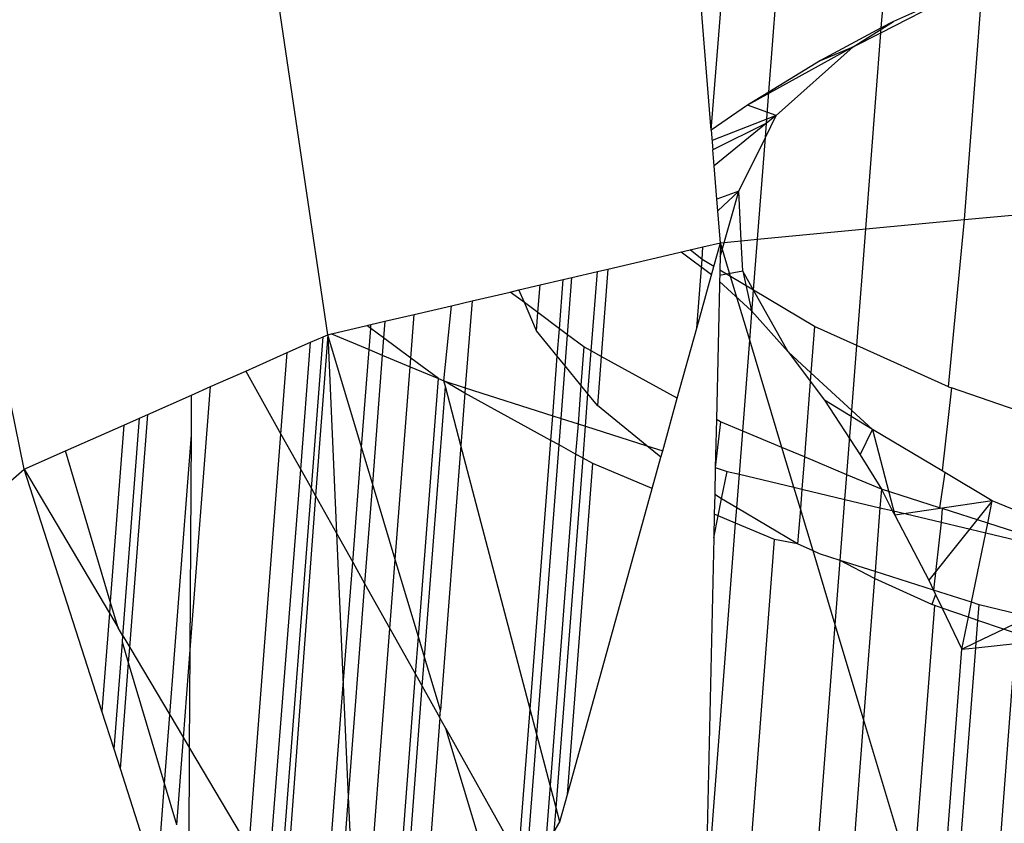
# Model space of a CAD drawing. Units: millimetres. Extents: x 29655 to 30693, y -91333 to -88108.
# Drawn here: x 30478 to 30479, y -91069 to -91068 of the extents above; entities that cross this region are included whole.
import ezdxf

# ---------------------------------------------------------------- set-up
doc = ezdxf.new("R2010")
doc.units = ezdxf.units.MM
doc.header["$LTSCALE"] = 2

msp = doc.modelspace()

# ---------------------------------------------------------------- linework, layer by layer
for p, q in [((30478.14721, -91068.58739), (30478.06702, -91068.0452)), ((30478.61249, -91068.32957), (30478.62216, -91068.20414)), ((30478.51796, -91068.38355), (30478.52926, -91068.23692)), ((30478.46954, -91068.41555), (30478.48221, -91068.25902)), ((30478.46954, -91068.41555), (30478.45782, -91068.2715)), ((30478.68241, -91068.49067), (30478.69773, -91068.29192)), ((30478.61218, -91068.3336), (30478.68422, -91068.2967)), ((30478.68422, -91068.2967), (30478.62269, -91068.32413)), ((30478.5889, -91068.34552), (30478.62269, -91068.32413)), ((30478.62269, -91068.32413), (30478.61249, -91068.32957)), ((30478.61249, -91068.32957), (30478.5613, -91068.35689)), ((30478.5889, -91068.34552), (30478.61218, -91068.3336)), ((30478.59946, -91068.49853), (30478.61218, -91068.3336)), ((30478.61218, -91068.3336), (30478.61249, -91068.32957)), ((30478.5889, -91068.34552), (30478.50004, -91068.39457)), ((30478.52413, -91068.40308), (30478.5889, -91068.34552)), ((30478.5613, -91068.35689), (30478.5889, -91068.34552)), ((30478.5613, -91068.35689), (30478.51796, -91068.38355)), ((30478.51796, -91068.38355), (30478.50004, -91068.39457)), ((30478.51594, -91068.40976), (30478.51796, -91068.38355)), ((30478.50004, -91068.39457), (30478.46954, -91068.41555)), ((30478.52413, -91068.40308), (30478.50004, -91068.39457)), ((30478.52413, -91068.40308), (30478.47026, -91068.42429)), ((30478.51503, -91068.42158), (30478.52413, -91068.40308)), ((30478.52413, -91068.40308), (30478.51594, -91068.40976)), ((30478.46954, -91068.41555), (30478.47088, -91068.43199)), ((30478.51594, -91068.40976), (30478.47088, -91068.43199)), ((30478.51594, -91068.40976), (30478.47199, -91068.4456)), ((30478.51503, -91068.42158), (30478.51594, -91068.40976)), ((30478.49274, -91068.46686), (30478.51503, -91068.42158)), ((30478.50843, -91068.50715), (30478.51503, -91068.42158)), ((30478.47199, -91068.4456), (30478.47088, -91068.43199)), ((30478.47426, -91068.47347), (30478.47199, -91068.4456)), ((30478.49274, -91068.46686), (30478.47426, -91068.47347)), ((30478.47506, -91068.48333), (30478.49274, -91068.46686)), ((30478.47698, -91068.52189), (30478.49274, -91068.46686)), ((30478.49482, -91068.50844), (30478.49274, -91068.46686)), ((30477.89198, -91068.70045), (30477.84595, -91068.47359)), ((30478.47724, -91068.51011), (30478.47426, -91068.47347)), ((30478.59946, -91068.49853), (30478.68241, -91068.49067)), ((30478.66909, -91068.63131), (30478.68241, -91068.49067)), ((30478.68241, -91068.49067), (30478.74113, -91068.48511)), ((30478.50843, -91068.50715), (30478.59946, -91068.49853)), ((30478.59191, -91068.59651), (30478.59946, -91068.49853)), ((30478.49482, -91068.50844), (30478.50843, -91068.50715)), ((30478.50513, -91068.54998), (30478.50843, -91068.50715)), ((30478.38277, -91068.53223), (30478.45184, -91068.51605)), ((30478.45184, -91068.51605), (30478.46258, -91068.51354)), ((30478.46181, -91068.52419), (30478.45184, -91068.51605)), ((30478.46181, -91068.52419), (30478.46258, -91068.51354)), ((30478.46258, -91068.51354), (30478.47724, -91068.51011)), ((30478.4717, -91068.53008), (30478.47724, -91068.51011)), ((30478.47724, -91068.51011), (30478.47672, -91068.53307)), ((30478.47724, -91068.51011), (30478.49482, -91068.50844)), ((30478.48577, -91068.53845), (30478.47724, -91068.51011)), ((30478.4961, -91068.53407), (30478.49482, -91068.50844)), ((30478.44432, -91068.51782), (30478.46983, -91068.53684)), ((30478.45737, -91068.58176), (30478.46181, -91068.52419)), ((30478.4717, -91068.53008), (30478.46181, -91068.52419)), ((30478.37386, -91068.53431), (30478.38277, -91068.53223)), ((30478.38277, -91068.53223), (30478.37712, -91068.60559)), ((30478.45737, -91068.58176), (30478.4717, -91068.53008)), ((30478.47672, -91068.53307), (30478.47386, -91068.65873)), ((30478.48577, -91068.53845), (30478.47672, -91068.53307)), ((30478.32564, -91068.54561), (30478.34514, -91068.54104)), ((30478.34196, -91068.58231), (30478.34514, -91068.54104)), ((30478.34514, -91068.54104), (30478.35252, -91068.53931)), ((30478.34882, -91068.5874), (30478.35252, -91068.53931)), ((30478.35252, -91068.53931), (30478.37386, -91068.53431)), ((30478.36872, -91068.60098), (30478.37386, -91068.53431)), ((30478.4961, -91068.53407), (30478.47661, -91068.53776)), ((30478.50513, -91068.54998), (30478.48577, -91068.53845)), ((30478.50188, -91068.59205), (30478.48577, -91068.53845)), ((30478.50513, -91068.54998), (30478.4961, -91068.53407)), ((30478.4961, -91068.53407), (30478.50327, -91068.56732)), ((30478.30787, -91068.54976), (30478.32564, -91068.54561)), ((30478.32385, -91068.56886), (30478.32564, -91068.54561)), ((30478.4765, -91068.54258), (30478.50327, -91068.56732)), ((30478.26849, -91068.55899), (30478.30046, -91068.5515)), ((30478.30046, -91068.5515), (30478.30787, -91068.54976)), ((30478.31247, -91068.56042), (30478.30046, -91068.5515)), ((30478.31247, -91068.56042), (30478.30787, -91068.54976)), ((30478.50188, -91068.59205), (30478.50513, -91068.54998)), ((30478.55627, -91068.58043), (30478.50513, -91068.54998)), ((30478.53407, -91068.60177), (30478.50513, -91068.54998)), ((30478.21976, -91068.5704), (30478.25137, -91068.56299)), ((30478.2449, -91068.62624), (30478.25137, -91068.56299)), ((30478.25137, -91068.56299), (30478.26849, -91068.55899)), ((30478.26849, -91068.55899), (30478.26286, -91068.63198)), ((30478.32268, -91068.58404), (30478.31247, -91068.56042)), ((30478.32385, -91068.56886), (30478.31247, -91068.56042)), ((30478.19523, -91068.57614), (30478.21976, -91068.5704)), ((30478.21694, -91068.607), (30478.21976, -91068.5704)), ((30478.32268, -91068.58404), (30478.32385, -91068.56886)), ((30478.34196, -91068.58231), (30478.32385, -91068.56886)), ((30478.50327, -91068.56732), (30478.53407, -91068.60177)), ((30478.15026, -91068.58667), (30478.18014, -91068.57968)), ((30478.18014, -91068.57968), (30478.18358, -91068.57887)), ((30478.18333, -91068.58205), (30478.18014, -91068.57968)), ((30478.18196, -91068.59993), (30478.18333, -91068.58205)), ((30478.18333, -91068.58205), (30478.18358, -91068.57887)), ((30478.19416, -91068.59008), (30478.18333, -91068.58205)), ((30478.18358, -91068.57887), (30478.19523, -91068.57614)), ((30478.19523, -91068.57614), (30478.19416, -91068.59008)), ((30478.34018, -91068.60545), (30478.34196, -91068.58231)), ((30478.34882, -91068.5874), (30478.34196, -91068.58231)), ((30478.44102, -91068.64069), (30478.45737, -91068.58176)), ((30478.55627, -91068.58043), (30478.55326, -91068.61943)), ((30478.59191, -91068.59651), (30478.55627, -91068.58043)), ((30478.13288, -91068.59373), (30478.14337, -91068.58909)), ((30478.13354, -91068.71656), (30478.14337, -91068.58909)), ((30478.14721, -91068.58739), (30478.13708, -91068.72287)), ((30478.14337, -91068.58909), (30478.14721, -91068.58739)), ((30478.14721, -91068.58739), (30478.15026, -91068.58667)), ((30478.14721, -91068.58739), (30478.15459, -91068.75413)), ((30478.17563, -91068.68202), (30478.14721, -91068.58739)), ((30478.15026, -91068.58667), (30478.18196, -91068.59993)), ((30478.19416, -91068.59008), (30478.19304, -91068.60456)), ((30478.21694, -91068.607), (30478.19416, -91068.59008)), ((30478.34018, -91068.60545), (30478.32268, -91068.58404)), ((30478.3468, -91068.61355), (30478.34882, -91068.5874)), ((30478.36255, -91068.59759), (30478.34882, -91068.5874)), ((30478.1132, -91068.60245), (30478.13288, -91068.59373)), ((30478.12463, -91068.70067), (30478.13288, -91068.59373)), ((30478.36255, -91068.59759), (30478.36007, -91068.62978)), ((30478.36872, -91068.60098), (30478.36255, -91068.59759)), ((30478.49599, -91068.66845), (30478.50188, -91068.59205)), ((30478.529, -91068.68226), (30478.50188, -91068.59205)), ((30478.5877, -91068.65111), (30478.59191, -91068.59651)), ((30478.66909, -91068.63131), (30478.59191, -91068.59651)), ((30478.07827, -91068.61793), (30478.1132, -91068.60245)), ((30478.10793, -91068.67085), (30478.1132, -91068.60245)), ((30478.17563, -91068.68202), (30478.18196, -91068.59993)), ((30478.18196, -91068.59993), (30478.19304, -91068.60456)), ((30478.19304, -91068.60456), (30478.18473, -91068.71234)), ((30478.19304, -91068.60456), (30478.21638, -91068.61432)), ((30478.21638, -91068.61432), (30478.21694, -91068.607)), ((30478.24021, -91068.62428), (30478.21694, -91068.607)), ((30478.33633, -91068.65542), (30478.34018, -91068.60545)), ((30478.3468, -91068.61355), (30478.34018, -91068.60545)), ((30478.36595, -91068.63697), (30478.36872, -91068.60098)), ((30478.37712, -91068.60559), (30478.36872, -91068.60098)), ((30478.37712, -91068.60559), (30478.37394, -91068.64675)), ((30478.44102, -91068.64069), (30478.37712, -91068.60559)), ((30478.55326, -91068.61943), (30478.53407, -91068.60177)), ((30478.53407, -91068.60177), (30478.56462, -91068.6423)), ((30478.2039, -91068.77617), (30478.21638, -91068.61432)), ((30478.21638, -91068.61432), (30478.24021, -91068.62428)), ((30478.3434, -91068.65767), (30478.3468, -91068.61355)), ((30478.36007, -91068.62978), (30478.3468, -91068.61355)), ((30478.04868, -91068.63103), (30478.07827, -91068.61793)), ((30478.07827, -91068.61793), (30478.10793, -91068.67085)), ((30478.55326, -91068.61943), (30478.54781, -91068.69012)), ((30478.5877, -91068.65111), (30478.55326, -91068.61943)), ((30478.03163, -91068.85222), (30478.04868, -91068.63103)), ((30478.03282, -91068.63806), (30478.04868, -91068.63103)), ((30478.22348, -91068.84136), (30478.24021, -91068.62428)), ((30478.2286, -91068.85841), (30478.24613, -91068.63095)), ((30478.24021, -91068.62428), (30478.2449, -91068.62624)), ((30478.24613, -91068.63095), (30478.2449, -91068.62624)), ((30478.26251, -91068.63652), (30478.2449, -91068.62624)), ((30478.2449, -91068.62624), (30478.26286, -91068.63198)), ((30478.25913, -91068.68043), (30478.24613, -91068.63095)), ((30478.26286, -91068.63198), (30478.26251, -91068.63652)), ((30478.26286, -91068.63198), (30478.33633, -91068.65542)), ((30478.36007, -91068.62978), (30478.35757, -91068.6622)), ((30478.36595, -91068.63697), (30478.36007, -91068.62978)), ((30478.6715, -91068.63214), (30478.66364, -91068.7019)), ((30478.66909, -91068.63131), (30478.6715, -91068.63214)), ((30478.74012, -91068.6558), (30478.6715, -91068.63214)), ((30477.99593, -91068.6544), (30478.03282, -91068.63806)), ((30478.03263, -91068.67145), (30478.03282, -91068.63806)), ((30478.26251, -91068.63652), (30478.25913, -91068.68043)), ((30478.33472, -91068.67619), (30478.26251, -91068.63652)), ((30478.36385, -91068.6642), (30478.36595, -91068.63697)), ((30478.37394, -91068.64675), (30478.36595, -91068.63697)), ((30478.42876, -91068.68491), (30478.44102, -91068.64069)), ((30478.4155, -91068.68068), (30478.37394, -91068.64675)), ((30478.56462, -91068.6423), (30478.59468, -91068.68837)), ((30478.60498, -91068.66701), (30478.56462, -91068.6423)), ((30477.98084, -91068.85016), (30477.99593, -91068.6544)), ((30477.98915, -91068.65741), (30477.99593, -91068.6544)), ((30478.33472, -91068.67619), (30478.33633, -91068.65542)), ((30478.33633, -91068.65542), (30478.3434, -91068.65767)), ((30478.58354, -91068.70506), (30478.5877, -91068.65111)), ((30478.60498, -91068.66701), (30478.5877, -91068.65111)), ((30477.9268, -91068.68503), (30477.97592, -91068.66327)), ((30477.97592, -91068.66327), (30477.96448, -91068.81162)), ((30477.97504, -91068.84039), (30477.98915, -91068.65741)), ((30477.97592, -91068.66327), (30477.98915, -91068.65741)), ((30478.34167, -91068.68001), (30478.3434, -91068.65767)), ((30478.3434, -91068.65767), (30478.35757, -91068.6622)), ((30478.35757, -91068.6622), (30478.3556, -91068.68766)), ((30478.35757, -91068.6622), (30478.36385, -91068.6642)), ((30478.36178, -91068.69105), (30478.36385, -91068.6642)), ((30478.36385, -91068.6642), (30478.4155, -91068.68068)), ((30478.47386, -91068.65873), (30478.47295, -91068.69901)), ((30478.47742, -91068.66069), (30478.47295, -91068.69901)), ((30478.47742, -91068.66069), (30478.47386, -91068.65873)), ((30478.49599, -91068.66845), (30478.47742, -91068.66069)), ((30478.01448, -91068.90684), (30478.03263, -91068.67145)), ((30478.03163, -91068.85222), (30478.03263, -91068.67145)), ((30478.08108, -91069.01904), (30478.10793, -91068.67085)), ((30478.10793, -91068.67085), (30478.12463, -91068.70067)), ((30478.4932, -91068.70464), (30478.49599, -91068.66845)), ((30478.529, -91068.68226), (30478.49599, -91068.66845)), ((30478.59468, -91068.68837), (30478.60498, -91068.66701)), ((30478.66364, -91068.7019), (30478.60498, -91068.66701)), ((30478.60498, -91068.66701), (30478.62394, -91068.73907)), ((30478.16819, -91068.7784), (30478.17563, -91068.68202)), ((30478.18473, -91068.71234), (30478.17563, -91068.68202)), ((30478.25913, -91068.68043), (30478.24197, -91068.90295)), ((30478.31732, -91068.90193), (30478.25913, -91068.68043)), ((30478.31732, -91068.90193), (30478.33472, -91068.67619)), ((30478.32292, -91068.92325), (30478.34167, -91068.68001)), ((30478.34167, -91068.68001), (30478.33472, -91068.67619)), ((30478.3556, -91068.68766), (30478.34167, -91068.68001)), ((30478.4155, -91068.68068), (30478.42876, -91068.68491)), ((30478.42726, -91068.69029), (30478.4155, -91068.68068)), ((30477.89198, -91068.70045), (30477.9268, -91068.68503)), ((30477.96448, -91068.81162), (30477.9268, -91068.68503)), ((30478.3556, -91068.68766), (30478.33415, -91068.96598)), ((30478.36178, -91068.69105), (30478.3556, -91068.68766)), ((30478.42, -91068.71648), (30478.42726, -91068.69029)), ((30478.42726, -91068.69029), (30478.42876, -91068.68491)), ((30478.54781, -91068.69012), (30478.529, -91068.68226)), ((30478.53901, -91068.71555), (30478.529, -91068.68226)), ((30478.54781, -91068.69012), (30478.54572, -91068.71715)), ((30478.58354, -91068.70506), (30478.54781, -91068.69012)), ((30478.59468, -91068.68837), (30478.61256, -91068.7172)), ((30478.33912, -91068.98491), (30478.36178, -91068.69105)), ((30478.34862, -91068.9738), (30478.37007, -91068.6956)), ((30478.37007, -91068.6956), (30478.36178, -91068.69105)), ((30478.42, -91068.71648), (30478.37007, -91068.6956)), ((30477.7733, -91068.80322), (30477.89198, -91068.70045)), ((30477.95738, -91068.90376), (30477.89198, -91068.70045)), ((30477.89198, -91068.70045), (30477.96373, -91068.82134)), ((30478.09733, -91069.04641), (30478.12463, -91068.70067)), ((30478.12463, -91068.70067), (30478.13354, -91068.71656)), ((30478.47295, -91068.69901), (30478.47243, -91068.7217)), ((30478.47295, -91068.69901), (30478.48293, -91068.7022)), ((30478.47826, -91068.72517), (30478.48293, -91068.7022)), ((30478.48293, -91068.7022), (30478.4932, -91068.70464)), ((30478.49103, -91068.73277), (30478.4932, -91068.70464)), ((30478.4932, -91068.70464), (30478.53901, -91068.71555)), ((30478.58194, -91068.72577), (30478.58354, -91068.70506)), ((30478.61256, -91068.7172), (30478.58354, -91068.70506)), ((30478.66601, -91068.70331), (30478.66127, -91068.73274)), ((30478.66601, -91068.70331), (30478.66364, -91068.7019)), ((30478.70574, -91068.72694), (30478.66601, -91068.70331)), ((30478.18473, -91068.71234), (30478.17825, -91068.79635)), ((30478.2039, -91068.77617), (30478.18473, -91068.71234)), ((30478.10687, -91069.06249), (30478.13354, -91068.71656)), ((30478.13708, -91068.72287), (30478.11151, -91069.06472)), ((30478.13354, -91068.71656), (30478.13708, -91068.72287)), ((30478.13708, -91068.72287), (30478.15459, -91068.75413)), ((30478.34862, -91068.9738), (30478.42, -91068.71648)), ((30478.47243, -91068.7217), (30478.47205, -91068.73825)), ((30478.47826, -91068.72517), (30478.47243, -91068.7217)), ((30478.54445, -91068.73364), (30478.53901, -91068.71555)), ((30478.53901, -91068.71555), (30478.54572, -91068.71715)), ((30478.54572, -91068.71715), (30478.54445, -91068.73364)), ((30478.54572, -91068.71715), (30478.58194, -91068.72577)), ((30478.61256, -91068.7172), (30478.61136, -91068.73277)), ((30478.61256, -91068.7172), (30478.62173, -91068.73524)), ((30478.66127, -91068.73274), (30478.61256, -91068.7172)), ((30478.47533, -91068.73962), (30478.47826, -91068.72517)), ((30478.49103, -91068.73277), (30478.47826, -91068.72517)), ((30478.57799, -91068.77708), (30478.58194, -91068.72577)), ((30478.58194, -91068.72577), (30478.61136, -91068.73277)), ((30478.70574, -91068.72694), (30478.62394, -91068.73907)), ((30478.70574, -91068.72694), (30478.6524, -91068.79369)), ((30478.7019, -91068.7457), (30478.70574, -91068.72694)), ((30478.73375, -91068.73848), (30478.70574, -91068.72694)), ((30478.47205, -91068.73825), (30478.47161, -91068.75795)), ((30478.47161, -91068.75795), (30478.47533, -91068.73962)), ((30478.47533, -91068.73962), (30478.47205, -91068.73825)), ((30478.49003, -91068.74576), (30478.47533, -91068.73962)), ((30478.49003, -91068.74576), (30478.49103, -91068.73277)), ((30478.54217, -91068.76322), (30478.49103, -91068.73277)), ((30478.54445, -91068.73364), (30478.54217, -91068.76322)), ((30478.5551, -91068.76905), (30478.54445, -91068.73364)), ((30478.61136, -91068.73277), (30478.60723, -91068.78641)), ((30478.61136, -91068.73277), (30478.62173, -91068.73524)), ((30478.62173, -91068.73524), (30478.62394, -91068.73907)), ((30478.62173, -91068.73524), (30478.6628, -91068.74502)), ((30478.62394, -91068.73907), (30478.6524, -91068.79369)), ((30478.66369, -91068.73351), (30478.66127, -91068.73274)), ((30478.66369, -91068.73351), (30478.6628, -91068.74502)), ((30478.7019, -91068.7457), (30478.66369, -91068.73351)), ((30478.46429, -91069.07957), (30478.49003, -91068.74576)), ((30478.52284, -91068.75948), (30478.49003, -91068.74576)), ((30478.6628, -91068.74502), (30478.65644, -91068.80211)), ((30478.6628, -91068.74502), (30478.70022, -91068.75393)), ((30478.70022, -91068.75393), (30478.7019, -91068.7457)), ((30478.73244, -91068.75545), (30478.7019, -91068.7457)), ((30478.15459, -91068.75413), (30478.16024, -91068.88158)), ((30478.15459, -91068.75413), (30478.16819, -91068.7784)), ((30478.68827, -91068.81227), (30478.70022, -91068.75393)), ((30478.70022, -91068.75393), (30478.73197, -91068.76149)), ((30478.47161, -91068.75795), (30478.46429, -91069.07957)), ((30478.49862, -91069.07362), (30478.52284, -91068.75948)), ((30478.54217, -91068.76322), (30478.52284, -91068.75948)), ((30478.5551, -91068.76905), (30478.54217, -91068.76322)), ((30478.57381, -91068.83127), (30478.5551, -91068.76905)), ((30478.56058, -91068.77152), (30478.5551, -91068.76905)), ((30478.57799, -91068.77708), (30478.56058, -91068.77152)), ((30478.16024, -91068.88158), (30478.16819, -91068.7784)), ((30478.16819, -91068.7784), (30478.17825, -91068.79635)), ((30478.19943, -91068.83414), (30478.2039, -91068.77617)), ((30478.22348, -91068.84136), (30478.2039, -91068.77617)), ((30478.57381, -91068.83127), (30478.57799, -91068.77708)), ((30478.60677, -91068.79235), (30478.57799, -91068.77708)), ((30478.60723, -91068.78641), (30478.57799, -91068.77708)), ((30478.60723, -91068.78641), (30478.60677, -91068.79235)), ((30478.65644, -91068.80211), (30478.60723, -91068.78641)), ((30478.17825, -91068.79635), (30478.16442, -91068.97583)), ((30478.17825, -91068.79635), (30478.19943, -91068.83414)), ((30478.60677, -91068.79235), (30478.59765, -91068.91057)), ((30478.65499, -91068.8141), (30478.60677, -91068.79235)), ((30478.6524, -91068.79369), (30478.65644, -91068.80211)), ((30478.65813, -91068.80562), (30478.65499, -91068.8141)), ((30478.68827, -91068.81227), (30478.65644, -91068.80211)), ((30478.65644, -91068.80211), (30478.65813, -91068.80562)), ((30478.65813, -91068.80562), (30478.66362, -91068.81708)), ((30477.96448, -91068.81162), (30477.96373, -91068.82134)), ((30477.97105, -91068.83366), (30477.96448, -91068.81162)), ((30478.65741, -91068.81494), (30478.65499, -91068.8141)), ((30478.68573, -91068.8247), (30478.68827, -91068.81227)), ((30478.69475, -91068.81434), (30478.68827, -91068.81227)), ((30478.69374, -91068.82746), (30478.69475, -91068.81434)), ((30478.7273, -91068.82208), (30478.69475, -91068.81434)), ((30477.96373, -91068.82134), (30477.95738, -91068.90376)), ((30477.96373, -91068.82134), (30477.97105, -91068.83366)), ((30478.63934, -91069.04923), (30478.65741, -91068.81494)), ((30478.66362, -91068.81708), (30478.65741, -91068.81494)), ((30478.66362, -91068.81708), (30478.68021, -91068.85167)), ((30478.68573, -91068.8247), (30478.66362, -91068.81708)), ((30478.68021, -91068.85167), (30478.68573, -91068.8247)), ((30478.69374, -91068.82746), (30478.68573, -91068.8247)), ((30478.69232, -91068.84586), (30478.69374, -91068.82746)), ((30478.71524, -91068.83487), (30478.69374, -91068.82746)), ((30478.71524, -91068.83487), (30478.72674, -91068.82936)), ((30477.97504, -91068.84039), (30477.97105, -91068.83366)), ((30478.17964, -91069.09078), (30478.19943, -91068.83414)), ((30478.19943, -91068.83414), (30478.22106, -91068.87274)), ((30478.55589, -91069.0637), (30478.57381, -91068.83127)), ((30478.59765, -91068.91057), (30478.57381, -91068.83127)), ((30478.69232, -91068.84586), (30478.71524, -91068.83487)), ((30478.72603, -91068.83859), (30478.71524, -91068.83487)), ((30477.96769, -91068.9358), (30477.97463, -91068.84571)), ((30477.97463, -91068.84571), (30477.97504, -91068.84039)), ((30477.97983, -91068.86318), (30477.97463, -91068.84571)), ((30477.97504, -91068.84039), (30477.98084, -91068.85016)), ((30478.22106, -91068.87274), (30478.22348, -91068.84136)), ((30478.2286, -91068.85841), (30478.22348, -91068.84136)), ((30478.68021, -91068.85167), (30478.69232, -91068.84586)), ((30478.69197, -91068.85043), (30478.69232, -91068.84586)), ((30478.69197, -91068.85043), (30478.72538, -91068.84693)), ((30478.71031, -91069.04251), (30478.72538, -91068.84693)), ((30477.97983, -91068.86318), (30477.98084, -91068.85016)), ((30477.98084, -91068.85016), (30478.01448, -91068.90684)), ((30478.02593, -91068.92612), (30478.03163, -91068.85222)), ((30478.03117, -91068.93495), (30478.03163, -91068.85222)), ((30478.66517, -91069.04679), (30478.68021, -91068.85167)), ((30478.67691, -91069.04567), (30478.69197, -91068.85043)), ((30478.68021, -91068.85167), (30478.69197, -91068.85043)), ((30477.97297, -91068.95222), (30477.97983, -91068.86318)), ((30478.01003, -91068.96461), (30477.97983, -91068.86318)), ((30478.22671, -91068.88284), (30478.2286, -91068.85841)), ((30478.24197, -91068.90295), (30478.2286, -91068.85841)), ((30478.20354, -91069.09992), (30478.22106, -91068.87274)), ((30478.22106, -91068.87274), (30478.22671, -91068.88284)), ((30478.14513, -91069.07758), (30478.16024, -91068.88158)), ((30478.16024, -91068.88158), (30478.16442, -91068.97583)), ((30478.20979, -91069.10231), (30478.22671, -91068.88284)), ((30478.22671, -91068.88284), (30478.24149, -91068.90921)), ((30477.96769, -91068.9358), (30477.95738, -91068.90376)), ((30478.24149, -91068.90921), (30478.24197, -91068.90295)), ((30478.30765, -91069.02728), (30478.31732, -91068.90193)), ((30478.32292, -91068.92325), (30478.31732, -91068.90193)), ((30478.01003, -91068.96461), (30478.01448, -91068.90684)), ((30478.01448, -91068.90684), (30478.02593, -91068.92612)), ((30478.24149, -91068.90921), (30478.22612, -91069.10855)), ((30478.24657, -91068.91828), (30478.24149, -91068.90921)), ((30478.59765, -91068.91057), (30478.58625, -91069.05843)), ((30478.63934, -91069.04923), (30478.59765, -91068.91057)), ((30478.30186, -91069.10239), (30478.24657, -91068.91828)), ((30478.24657, -91068.91828), (30478.30765, -91069.02728)), ((30478.0203, -91068.99912), (30478.02593, -91068.92612)), ((30478.02593, -91068.92612), (30478.03117, -91068.93495)), ((30478.31402, -91069.03865), (30478.32292, -91068.92325)), ((30478.33415, -91068.96598), (30478.32292, -91068.92325)), ((30477.97297, -91068.95222), (30477.96769, -91068.9358)), ((30478.03062, -91069.03378), (30478.03117, -91068.93495)), ((30478.03117, -91068.93495), (30478.08108, -91069.01904)), ((30477.99163, -91069.01021), (30477.97297, -91068.95222)), ((30478.00585, -91069.01881), (30478.01003, -91068.96461)), ((30478.0203, -91068.99912), (30478.01003, -91068.96461)), ((30478.33415, -91068.96598), (30478.32774, -91069.04909)), ((30478.33912, -91068.98491), (30478.33415, -91068.96598)), ((30478.16442, -91068.97583), (30478.15624, -91069.08183)), ((30478.16442, -91068.97583), (30478.16933, -91069.08683)), ((30478.34224, -91068.9968), (30478.34862, -91068.9738)), ((30478.33758, -91069.00486), (30478.33912, -91068.98491)), ((30478.34224, -91068.9968), (30478.33912, -91068.98491)), ((30478.33758, -91069.00486), (30478.34224, -91068.9968))]:
    msp.add_line(p, q)

doc.saveas('drawing.dxf')
